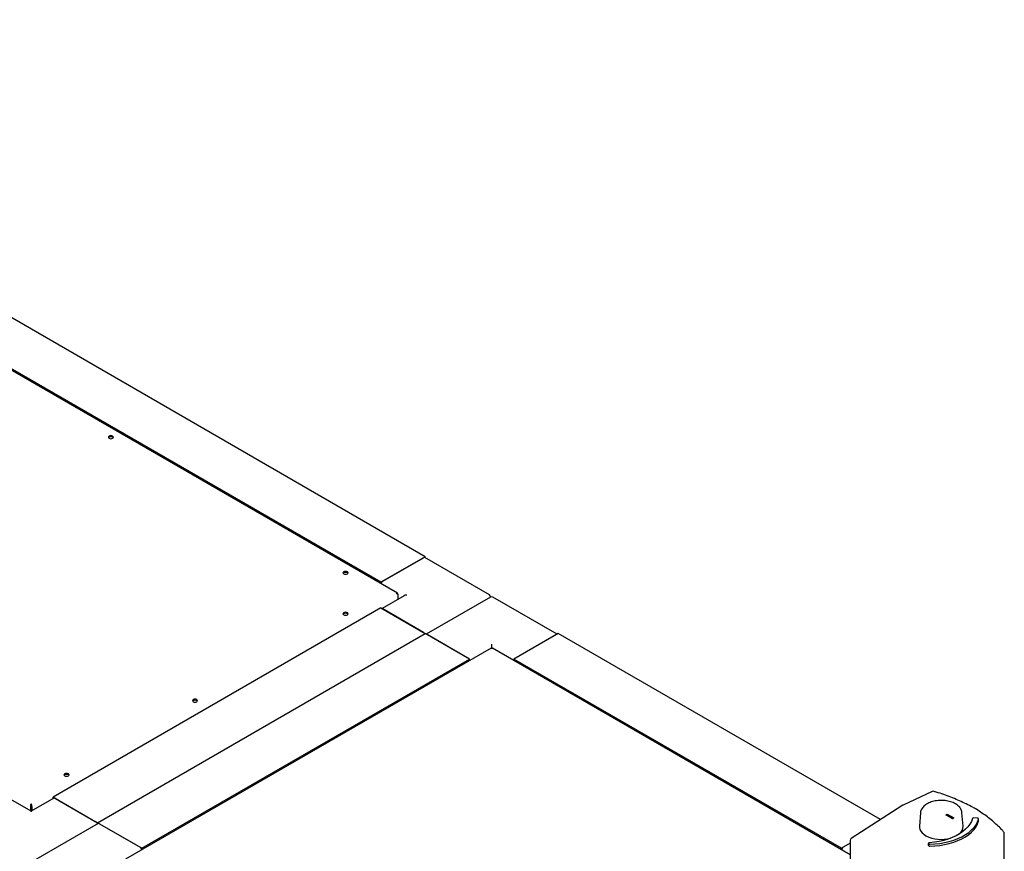
# Model space of a CAD drawing. Units: millimetres. Extents: x 184 to 830, y 10 to 541.
# Drawn here: x 691 to 789, y 215 to 298 of the extents above; entities that cross this region are included whole.
import ezdxf

# ---------------------------------------------------------------- set-up
doc = ezdxf.new("R2010")
doc.units = ezdxf.units.MM

msp = doc.modelspace()

# ---------------------------------------------------------------- linework, layer by layer
at = {"color": 7, "linetype": 'Continuous', "lineweight": 25}
for p, q in [((731.23, 243.959), (638.422, 297.536)), ((728.443, 240.311), (631.856, 296.069)), ((726.81, 241.408), (634.003, 294.985)), ((731.23, 243.959), (726.81, 241.408)), ((726.987, 241.51), (731.053, 243.857)), ((737.63, 240.145), (731.178, 243.87)), ((731.23, 243.84), (731.23, 243.959)), ((726.81, 241.408), (726.81, 241.253)), ((729.124, 240.073), (726.914, 238.797)), ((728.504, 240.216), (728.472, 240.198)), ((728.504, 240.216), (728.504, 240.13)), ((728.504, 240.13), (728.504, 239.715)), ((737.734, 239.941), (731.333, 236.246)), ((744.384, 236.246), (737.984, 239.941)), ((726.81, 238.857), (694.107, 219.977)), ((726.81, 238.857), (731.23, 236.306)), ((731.053, 236.408), (726.987, 238.755)), ((698.526, 217.426), (731.23, 236.306)), ((735.649, 233.754), (731.23, 236.306)), ((735.472, 233.856), (731.407, 236.203)), ((744.488, 236.306), (740.069, 233.754)), ((744.311, 236.203), (740.245, 233.856)), ((776.651, 217.738), (744.488, 236.306)), ((737.859, 234.826), (737.859, 235.234)), ((737.796, 234.838), (701.313, 213.777)), ((773.632, 214.223), (737.922, 234.838)), ((702.946, 214.875), (735.649, 233.754)), ((735.649, 233.599), (735.649, 233.754)), ((772.772, 214.875), (740.069, 233.754)), ((740.069, 233.754), (740.069, 233.599)), ((781.824, 220.535), (778.908, 219.19)), ((691.897, 218.582), (689.635, 219.888)), ((694.158, 219.888), (691.897, 218.582)), ((691.897, 219.212), (691.897, 219.283)), ((694.107, 219.858), (694.107, 219.977)), ((694.107, 219.977), (698.526, 217.426)), ((694.283, 219.875), (698.349, 217.528)), ((778.877, 219.173), (773.747, 215.866)), ((691.823, 219.041), (691.884, 219.076)), ((691.823, 219.041), (691.823, 218.625)), ((691.884, 219.076), (691.884, 218.589)), ((691.897, 218.582), (691.897, 218.498)), ((691.971, 219.041), (691.909, 219.076)), ((691.909, 219.076), (691.909, 218.589)), ((691.971, 219.041), (691.971, 218.625)), ((780.654, 218.424), (780.539, 217.086)), ((783.195, 218.208), (783.326, 218.283)), ((783.853, 217.828), (783.195, 218.208)), ((783.284, 218.157), (783.326, 218.181)), ((783.326, 218.283), (783.984, 217.903)), ((783.326, 218.181), (783.326, 218.283)), ((783.326, 218.181), (783.896, 217.852)), ((784.909, 217.086), (784.794, 218.424)), ((698.578, 217.336), (692.126, 213.612)), ((698.526, 217.426), (698.526, 217.306)), ((702.946, 214.875), (698.526, 217.426)), ((698.703, 217.324), (702.769, 214.977)), ((783.984, 217.903), (783.853, 217.828)), ((786.341, 217.871), (785.969, 217.899)), ((786.45, 217.595), (786.448, 217.584)), ((786.45, 217.595), (786.45, 217.799)), ((789.016, 213.452), (789.016, 216.361)), ((773.632, 215.371), (772.772, 214.875)), ((773.632, 215.371), (772.949, 214.977)), ((773.632, 215.656), (773.632, 212.747)), ((781.442, 215.355), (781.442, 215.151)), ((781.445, 215.136), (781.445, 215.341)), ((702.946, 214.72), (702.946, 214.875)), ((772.772, 214.875), (772.772, 214.72))]:
    msp.add_line(p, q, dxfattribs=at)
at = {"color": 7, "linetype": 'Continuous', "lineweight": 25, "flags": 128}
for points in [[(699.675, 255.981), (699.621, 255.934), (699.602, 255.879), (699.621, 255.824), (699.675, 255.777), (699.756, 255.746), (699.852, 255.735), (699.948, 255.746), (700.029, 255.777), (700.083, 255.824), (700.102, 255.879), (700.083, 255.934), (700.029, 255.981), (699.948, 256.012), (699.852, 256.023), (699.756, 256.012), (699.675, 255.981)], [(699.61, 255.843), (699.621, 255.863), (699.675, 255.91)], [(699.675, 255.91), (699.756, 255.941), (699.852, 255.952), (699.948, 255.941), (700.029, 255.91), (700.083, 255.863), (700.094, 255.843)], [(723.098, 242.459), (723.044, 242.412), (723.025, 242.357), (723.044, 242.302), (723.098, 242.255), (723.179, 242.224), (723.275, 242.213), (723.371, 242.224), (723.452, 242.255), (723.506, 242.302), (723.525, 242.357), (723.506, 242.412), (723.452, 242.459), (723.371, 242.49), (723.275, 242.501), (723.179, 242.49), (723.098, 242.459)], [(723.033, 242.321), (723.044, 242.341), (723.098, 242.388)], [(723.098, 242.388), (723.179, 242.419), (723.275, 242.43), (723.371, 242.419), (723.452, 242.388), (723.506, 242.341), (723.517, 242.321)], [(723.098, 238.377), (723.044, 238.33), (723.025, 238.275), (723.044, 238.22), (723.098, 238.173), (723.179, 238.142), (723.275, 238.131), (723.371, 238.142), (723.452, 238.173), (723.506, 238.22), (723.525, 238.275), (723.506, 238.33), (723.452, 238.377), (723.371, 238.408), (723.275, 238.419), (723.179, 238.408), (723.098, 238.377)], [(723.033, 238.239), (723.044, 238.259), (723.098, 238.306)], [(723.098, 238.306), (723.179, 238.337), (723.275, 238.348), (723.371, 238.337), (723.452, 238.306), (723.506, 238.259), (723.517, 238.239)], [(708.072, 229.703), (708.018, 229.656), (707.999, 229.601), (708.018, 229.546), (708.072, 229.499), (708.153, 229.467), (708.249, 229.456), (708.344, 229.467), (708.426, 229.499), (708.48, 229.546), (708.499, 229.601), (708.48, 229.656), (708.426, 229.703), (708.344, 229.734), (708.249, 229.745), (708.153, 229.734), (708.072, 229.703)], [(708.007, 229.565), (708.018, 229.585), (708.072, 229.631)], [(708.072, 229.631), (708.153, 229.663), (708.249, 229.674), (708.344, 229.663), (708.426, 229.631), (708.48, 229.585), (708.491, 229.565)], [(695.256, 222.304), (695.202, 222.257), (695.183, 222.202), (695.202, 222.147), (695.256, 222.1), (695.337, 222.069), (695.433, 222.058), (695.528, 222.069), (695.609, 222.1), (695.663, 222.147), (695.683, 222.202), (695.663, 222.257), (695.609, 222.304), (695.528, 222.335), (695.433, 222.346), (695.337, 222.335), (695.256, 222.304)], [(695.19, 222.166), (695.202, 222.186), (695.256, 222.233)], [(695.256, 222.233), (695.337, 222.264), (695.433, 222.275), (695.528, 222.264), (695.609, 222.233), (695.663, 222.186), (695.675, 222.166)], [(785.83, 217.838), (785.73, 217.559), (785.583, 217.288), (785.39, 217.026), (785.153, 216.776), (784.875, 216.541), (784.558, 216.323), (784.205, 216.124), (783.82, 215.947), (783.407, 215.792), (782.968, 215.661), (782.51, 215.556), (782.036, 215.478), (781.551, 215.427)], [(781.571, 215.285), (782.074, 215.31), (782.571, 215.364), (783.055, 215.446), (783.524, 215.554), (783.972, 215.689), (784.394, 215.848), (784.788, 216.031), (785.148, 216.235), (785.472, 216.459), (785.757, 216.7), (785.998, 216.956), (786.196, 217.224), (786.346, 217.502), (786.448, 217.788)], [(781.571, 215.081), (782.074, 215.106), (782.571, 215.16), (783.055, 215.241), (783.524, 215.35), (783.972, 215.485), (784.394, 215.644), (784.788, 215.827), (785.148, 216.031), (785.472, 216.255), (785.757, 216.496), (785.998, 216.752), (786.196, 217.02), (786.346, 217.298), (786.448, 217.584)], [(786.448, 217.788), (786.45, 217.802), (786.446, 217.816), (786.438, 217.83), (786.425, 217.842), (786.408, 217.853), (786.388, 217.861), (786.365, 217.867), (786.341, 217.871)], [(780.539, 217.086), (780.542, 216.934), (780.587, 216.756), (780.675, 216.583), (780.804, 216.419), (780.973, 216.267), (781.177, 216.131)], [(781.551, 215.427), (781.526, 215.424), (781.503, 215.417), (781.482, 215.408), (781.465, 215.397), (781.453, 215.384), (781.445, 215.37), (781.442, 215.355), (781.445, 215.341)], [(781.445, 215.136), (781.442, 215.151), (781.442, 215.151)]]:
    msp.add_lwpolyline(points, dxfattribs=at)
at = {"color": 7, "linetype": 'Continuous', "lineweight": 25}
for centre, radius, start, end in [((731.126, 243.755), 0.126, 65.69288, 125.61758), ((727.196, 241.184), 0.387, 122.64059, 170.12168), ((737.505, 239.928), 0.25, 5.26912, 60.00269), ((737.859, 239.724), 0.25, 60.00269, 119.99731), ((781.929, 220.308), 0.25, 73.05011, 114.7616), ((694.21, 219.773), 0.126, 54.38242, 114.30712), ((779.012, 218.963), 0.25, 114.7616, 122.80547), ((785.911, 218.66), 0.25, 58.64156, 61.32748), ((698.134, 217.198), 0.394, 15.01974, 56.92074), ((698.63, 217.222), 0.126, 54.38242, 114.30712), ((785.942, 217.77), 0.131, 77.93698, 148.86252), ((783.974, 217.061), 0.936, 304.58946, 1.56553), ((788.766, 216.361), 0.25, 0, 42.44361), ((773.882, 215.656), 0.25, 122.80547, 180), ((782.737, 219.184), 3.428, 242.94129, 285.63164), ((781.554, 215.416), 0.132, 214.92065, 277.67591), ((702.555, 214.648), 0.392, 10.20237, 57.03537), ((773.158, 214.651), 0.387, 122.63827, 170.24748), ((781.554, 215.212), 0.132, 214.92065, 277.67591)]:
    msp.add_arc(centre, radius, start, end, dxfattribs=at)
msp.add_ellipse((729.374, 239.928), major_axis=(0.354, 0), ratio=0.577382, start_param=1.570796, end_param=2.356113, dxfattribs=at)
for points in [[(728.504, 240.216), (728.498, 240.236), (728.486, 240.276), (728.445, 240.314), (728.392, 240.331), (728.351, 240.321), (728.331, 240.316)], [(728.331, 240.316), (728.351, 240.307), (728.392, 240.289), (728.445, 240.239), (728.486, 240.183), (728.498, 240.148), (728.504, 240.13)], [(691.897, 219.283), (691.885, 219.27), (691.861, 219.242), (691.832, 219.178), (691.816, 219.107), (691.82, 219.063), (691.823, 219.041)], [(691.897, 219.212), (691.893, 219.204), (691.885, 219.188), (691.877, 219.152), (691.875, 219.113), (691.881, 219.089), (691.884, 219.076)], [(691.971, 219.041), (691.974, 219.063), (691.978, 219.107), (691.962, 219.178), (691.933, 219.242), (691.909, 219.27), (691.897, 219.283)], [(691.909, 219.076), (691.913, 219.089), (691.919, 219.113), (691.917, 219.152), (691.909, 219.188), (691.901, 219.204), (691.897, 219.212)]]:
    msp.add_open_spline(points, degree=3, dxfattribs=at)
for points, knots in [([(737.796, 234.838), (737.805, 234.841), (737.822, 234.845), (737.847, 234.825), (737.859, 234.816)], [0, 0, 0, 0, 0.499949, 1, 1, 1, 1]), ([(737.859, 234.816), (737.871, 234.825), (737.896, 234.845), (737.913, 234.841), (737.922, 234.838)], [0, 0, 0, 0, 0.500051, 1, 1, 1, 1]), ([(786.031, 218.879), (785.921, 218.938), (785.603, 219.109), (785.057, 219.38), (784.385, 219.683), (783.689, 219.968), (782.971, 220.234), (782.405, 220.423), (782.078, 220.524), (782.002, 220.547)], [0, 0, 0, 0, 0.090375, 0.261901, 0.433413, 0.604902, 0.776366, 0.947802, 1, 1, 1, 1]), ([(784.789, 218.435), (784.786, 218.47), (784.778, 218.566), (784.723, 218.718), (784.628, 218.886), (784.497, 219.044), (784.333, 219.189), (784.135, 219.319), (783.91, 219.431), (783.662, 219.521), (783.397, 219.589), (783.119, 219.634), (782.834, 219.656), (782.547, 219.653), (782.264, 219.626), (781.989, 219.576), (781.726, 219.502), (781.482, 219.406), (781.26, 219.288), (781.064, 219.149), (780.902, 218.991), (780.774, 218.818), (780.693, 218.633), (780.655, 218.499), (780.656, 218.429), (780.656, 218.424)], [0, 0, 0, 0, 0.024352, 0.066824, 0.109849, 0.154051, 0.199572, 0.246094, 0.293116, 0.340206, 0.387186, 0.434039, 0.480801, 0.527532, 0.574298, 0.62115, 0.66816, 0.715399, 0.762911, 0.810678, 0.858442, 0.905648, 0.951621, 0.995996, 1, 1, 1, 1]), ([(788.951, 216.53), (788.879, 216.607), (788.672, 216.829), (788.302, 217.189), (787.832, 217.603), (787.329, 218.004), (786.794, 218.391), (786.359, 218.678), (786.103, 218.835), (786.041, 218.873)], [0, 0, 0, 0, 0.090401, 0.261393, 0.432464, 0.603625, 0.774844, 0.946098, 1, 1, 1, 1])]:
    msp.add_open_spline(points, degree=3, knots=knots, dxfattribs=at)

doc.saveas('drawing.dxf')
